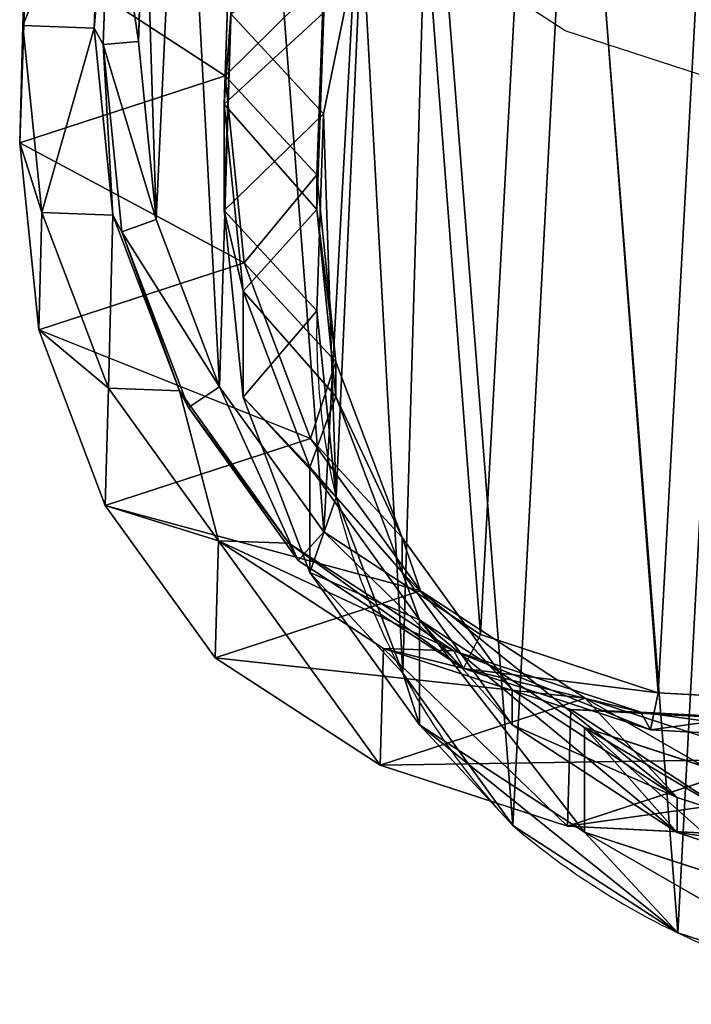
# Model space of a CAD drawing. Units: centimetres. Extents: x -437 to 438, y -262 to 288.
# Drawn here: x 207 to 215, y -65 to -53 of the extents above; entities that cross this region are included whole.
import ezdxf

# ---------------------------------------------------------------- set-up
doc = ezdxf.new("R2010")
doc.units = ezdxf.units.CM
doc.header["$LTSCALE"] = 2.54
doc.layers.get('0').update_dxf_attribs({"true_color": 0xffffff})
doc.layers.add('VP-EQ', color=7, linetype='Continuous', true_color=0x8a3492)

# ---------------------------------------------------------------- blocks, each defined once
blk = doc.blocks.new('Difference_1')
at = {"color": 0}
for p, q in [((0.039, 11.672, 235.605), (0.119, 14.019, 235.551)), ((0.039, 11.672, 235.605), (0.119, 14.019, 235.551)), ((0.889, 11.642, 265.67), (0.972, 13.988, 265.723)), ((0.889, 11.642, 265.67), (0.972, 13.988, 265.723)), ((0.996, 11.447, 269.899), (1.077, 13.795, 269.899)), ((0.996, 11.447, 269.899), (1.077, 13.795, 269.899)), ((1.415, 11.481, 270.399), (1.492, 13.712, 270.399)), ((1.415, 11.481, 270.399), (1.492, 13.712, 270.399)), ((2.45, 11.074, 175.009), (2.529, 13.421, 174.998)), ((2.45, 11.074, 175.009), (2.529, 13.421, 174.998)), ((2.438, 10.737, 85.62), (2.518, 13.085, 85.618)), ((2.438, 10.737, 85.62), (2.518, 13.085, 85.618)), ((3.624, 10.62, 25.295), (4.082, 12.854, 25.259)), ((3.624, 10.62, 25.295), (4.082, 12.854, 25.259)), ((0, 10.273, 205.163), (0.08, 12.621, 205.143)), ((0, 10.273, 205.163), (0.08, 12.621, 205.143)), ((3.545, 9.892, 145.345), (3.626, 12.237, 145.283)), ((3.545, 9.892, 145.345), (3.626, 12.237, 145.283)), ((2.438, 9.469, 55.354), (2.518, 11.813, 55.26)), ((2.438, 9.469, 55.354), (2.518, 11.813, 55.26)), ((3.624, 10.62, 25.295), (2.518, 11.813, 55.26)), ((3.624, 10.62, 25.295), (2.518, 11.813, 55.26)), ((3.545, 9.481, 115.61), (3.626, 11.827, 115.641)), ((3.545, 9.481, 115.61), (3.626, 11.827, 115.641)), ((0, 10.273, 205.163), (0.039, 11.672, 235.605)), ((0, 10.273, 205.163), (0.039, 11.672, 235.605)), ((0.039, 11.672, 235.605), (0.889, 11.642, 265.67)), ((0.265, 9.443, 235.652), (0.039, 11.672, 235.605)), ((0.039, 11.672, 235.605), (0.889, 11.642, 265.67)), ((0.265, 9.443, 235.652), (0.039, 11.672, 235.605)), ((0.889, 11.642, 265.67), (0.996, 11.447, 269.899)), ((0.889, 11.642, 265.67), (0.996, 11.447, 269.899)), ((1.112, 9.413, 265.611), (0.889, 11.642, 265.67)), ((1.112, 9.413, 265.611), (0.889, 11.642, 265.67)), ((0.996, 11.447, 269.899), (1.415, 11.481, 270.399)), ((0.996, 11.447, 269.899), (1.415, 11.481, 270.399)), ((1.22, 9.215, 269.899), (0.996, 11.447, 269.899)), ((1.22, 9.215, 269.899), (0.996, 11.447, 269.899)), ((1.628, 9.361, 270.399), (1.415, 11.481, 270.399)), ((1.628, 9.361, 270.399), (1.415, 11.481, 270.399)), ((2.45, 11.074, 175.009), (0, 10.273, 205.163)), ((2.45, 11.074, 175.009), (0, 10.273, 205.163)), ((3.545, 9.892, 145.345), (2.45, 11.074, 175.009)), ((2.676, 8.844, 175.038), (2.45, 11.074, 175.009)), ((3.545, 9.892, 145.345), (2.45, 11.074, 175.009)), ((2.676, 8.844, 175.038), (2.45, 11.074, 175.009)), ((2.664, 8.506, 85.615), (2.438, 10.737, 85.62)), ((2.438, 9.469, 55.354), (2.438, 10.737, 85.62)), ((2.438, 9.469, 55.354), (2.438, 10.737, 85.62)), ((2.438, 10.737, 85.62), (3.545, 9.481, 115.61)), ((2.664, 8.506, 85.615), (2.438, 10.737, 85.62)), ((2.438, 10.737, 85.62), (3.545, 9.481, 115.61)), ((3.546, 8.273, 25.34), (3.624, 10.62, 25.295)), ((3.546, 8.273, 25.34), (3.624, 10.62, 25.295)), ((3.624, 10.62), (3.624, 10.62, 25.295)), ((3.624, 10.62), (3.624, 10.62, 25.295)), ((0.226, 8.043, 205.193), (0, 10.273, 205.163)), ((0.226, 8.043, 205.193), (0, 10.273, 205.163)), ((3.545, 9.481, 115.61), (3.545, 9.892, 145.345)), ((3.77, 7.664, 145.408), (3.545, 9.892, 145.345)), ((3.545, 9.481, 115.61), (3.545, 9.892, 145.345)), ((3.77, 7.664, 145.408), (3.545, 9.892, 145.345)), ((0.226, 8.043, 205.193), (0.265, 9.443, 235.652)), ((0.226, 8.043, 205.193), (0.265, 9.443, 235.652)), ((1.06, 7.348, 235.687), (0.265, 9.443, 235.652)), ((1.06, 7.348, 235.687), (0.265, 9.443, 235.652)), ((0.265, 9.443, 235.652), (1.112, 9.413, 265.611)), ((0.265, 9.443, 235.652), (1.112, 9.413, 265.611)), ((1.112, 9.413, 265.611), (1.22, 9.215, 269.899)), ((1.112, 9.413, 265.611), (1.22, 9.215, 269.899)), ((1.904, 7.318, 265.541), (1.112, 9.413, 265.611)), ((1.904, 7.318, 265.541), (1.112, 9.413, 265.611)), ((2.664, 7.242, 55.449), (2.438, 9.469, 55.354)), ((3.546, 8.273, 25.34), (2.438, 9.469, 55.354)), ((2.664, 7.242, 55.449), (2.438, 9.469, 55.354)), ((3.546, 8.273, 25.34), (2.438, 9.469, 55.354)), ((3.77, 7.251, 115.575), (3.545, 9.481, 115.61)), ((3.77, 7.251, 115.575), (3.545, 9.481, 115.61)), ((1.22, 9.215, 269.899), (1.628, 9.361, 270.399)), ((1.22, 9.215, 269.899), (1.628, 9.361, 270.399)), ((2.382, 7.367, 270.399), (1.628, 9.361, 270.399)), ((2.382, 7.367, 270.399), (1.628, 9.361, 270.399)), ((2.014, 7.117, 269.899), (1.22, 9.215, 269.899)), ((2.014, 7.117, 269.899), (1.22, 9.215, 269.899)), ((2.676, 8.844, 175.038), (0.226, 8.043, 205.193)), ((2.676, 8.844, 175.038), (0.226, 8.043, 205.193)), ((3.77, 7.664, 145.408), (2.676, 8.844, 175.038)), ((3.47, 6.749, 175.098), (2.676, 8.844, 175.038)), ((3.77, 7.664, 145.408), (2.676, 8.844, 175.038)), ((3.47, 6.749, 175.098), (2.676, 8.844, 175.038)), ((2.664, 7.242, 55.449), (2.664, 8.506, 85.615)), ((3.459, 6.409, 85.601), (2.664, 8.506, 85.615)), ((2.664, 7.242, 55.449), (2.664, 8.506, 85.615)), ((2.664, 8.506, 85.615), (3.77, 7.251, 115.575)), ((3.459, 6.409, 85.601), (2.664, 8.506, 85.615)), ((2.664, 8.506, 85.615), (3.77, 7.251, 115.575)), ((3.774, 6.045, 25.389), (3.546, 8.273, 25.34)), ((3.546, 8.273), (3.546, 8.273, 25.34)), ((3.546, 8.273), (3.546, 8.273, 25.34)), ((3.774, 6.045, 25.389), (3.546, 8.273, 25.34)), ((1.021, 5.949, 205.246), (0.226, 8.043, 205.193)), ((1.021, 5.949, 205.246), (0.226, 8.043, 205.193)), ((4.564, 5.569, 145.479), (3.77, 7.664, 145.408)), ((3.77, 7.251, 115.575), (3.77, 7.664, 145.408)), ((3.77, 7.251, 115.575), (3.77, 7.664, 145.408)), ((4.564, 5.569, 145.479), (3.77, 7.664, 145.408)), ((1.021, 5.949, 205.246), (1.06, 7.348, 235.687)), ((1.021, 5.949, 205.246), (1.06, 7.348, 235.687)), ((2.37, 5.53, 235.709), (1.06, 7.348, 235.687)), ((1.06, 7.348, 235.687), (1.904, 7.318, 265.541)), ((2.37, 5.53, 235.709), (1.06, 7.348, 235.687)), ((1.06, 7.348, 235.687), (1.904, 7.318, 265.541)), ((1.904, 7.318, 265.541), (2.014, 7.117, 269.899)), ((3.211, 5.5, 265.463), (1.904, 7.318, 265.541)), ((1.904, 7.318, 265.541), (2.014, 7.117, 269.899)), ((3.211, 5.5, 265.463), (1.904, 7.318, 265.541)), ((2.014, 7.117, 269.899), (2.382, 7.367, 270.399)), ((2.014, 7.117, 269.899), (2.382, 7.367, 270.399)), ((3.626, 5.637, 270.399), (2.382, 7.367, 270.399)), ((3.626, 5.637, 270.399), (2.382, 7.367, 270.399)), ((3.459, 5.15, 55.55), (2.664, 7.242, 55.449)), ((3.459, 5.15, 55.55), (2.664, 7.242, 55.449)), ((3.774, 6.045, 25.389), (2.664, 7.242, 55.449)), ((3.774, 6.045, 25.389), (2.664, 7.242, 55.449)), ((4.564, 5.155, 115.531), (3.77, 7.251, 115.575)), ((4.564, 5.155, 115.531), (3.77, 7.251, 115.575)), ((3.323, 5.295, 269.899), (2.014, 7.117, 269.899)), ((3.323, 5.295, 269.899), (2.014, 7.117, 269.899)), ((3.47, 6.749, 175.098), (1.021, 5.949, 205.246)), ((3.47, 6.749, 175.098), (1.021, 5.949, 205.246)), ((4.564, 5.569, 145.479), (3.47, 6.749, 175.098)), ((4.779, 4.933, 175.188), (3.47, 6.749, 175.098)), ((4.564, 5.569, 145.479), (3.47, 6.749, 175.098)), ((4.779, 4.933, 175.188), (3.47, 6.749, 175.098)), ((3.459, 5.15, 55.55), (3.459, 6.409, 85.601)), ((4.769, 4.589, 85.577), (3.459, 6.409, 85.601)), ((3.459, 5.15, 55.55), (3.459, 6.409, 85.601)), ((3.459, 6.409, 85.601), (4.564, 5.155, 115.531)), ((4.769, 4.589, 85.577), (3.459, 6.409, 85.601)), ((3.459, 6.409, 85.601), (4.564, 5.155, 115.531)), ((4.571, 3.951, 25.445), (3.774, 6.045, 25.389)), ((3.774, 6.045), (3.774, 6.045, 25.389)), ((3.774, 6.045), (3.774, 6.045, 25.389)), ((4.571, 3.951, 25.445), (3.774, 6.045, 25.389)), ((2.331, 4.133, 205.316), (1.021, 5.949, 205.246)), ((2.331, 4.133, 205.316), (1.021, 5.949, 205.246)), ((3.323, 5.295, 269.899), (3.626, 5.637, 270.399)), ((3.323, 5.295, 269.899), (3.626, 5.637, 270.399)), ((5.496, 4.414, 270.399), (3.626, 5.637, 270.399)), ((5.496, 4.414, 270.399), (3.626, 5.637, 270.399)), ((2.331, 4.133, 205.316), (2.37, 5.53, 235.709)), ((2.331, 4.133, 205.316), (2.37, 5.53, 235.709)), ((4.339, 4.247, 235.709), (2.37, 5.53, 235.709)), ((4.339, 4.247, 235.709), (2.37, 5.53, 235.709)), ((2.37, 5.53, 235.709), (3.211, 5.5, 265.463)), ((2.37, 5.53, 235.709), (3.211, 5.5, 265.463)), ((5.873, 3.752, 145.552), (4.564, 5.569, 145.479)), ((4.564, 5.155, 115.531), (4.564, 5.569, 145.479)), ((4.564, 5.155, 115.531), (4.564, 5.569, 145.479)), ((5.873, 3.752, 145.552), (4.564, 5.569, 145.479)), ((3.211, 5.5, 265.463), (3.323, 5.295, 269.899)), ((3.211, 5.5, 265.463), (3.323, 5.295, 269.899)), ((5.177, 4.217, 265.38), (3.211, 5.5, 265.463)), ((5.177, 4.217, 265.38), (3.211, 5.5, 265.463)), ((5.292, 4.008, 269.899), (3.323, 5.295, 269.899)), ((5.292, 4.008, 269.899), (3.323, 5.295, 269.899)), ((4.769, 3.335, 55.648), (3.459, 5.15, 55.55)), ((4.769, 3.335, 55.648), (3.459, 5.15, 55.55)), ((4.571, 3.951, 25.445), (3.459, 5.15, 55.55)), ((4.571, 3.951, 25.445), (3.459, 5.15, 55.55)), ((5.873, 3.336, 115.481), (4.564, 5.155, 115.531)), ((5.873, 3.336, 115.481), (4.564, 5.155, 115.531)), ((4.779, 4.933, 175.188), (2.331, 4.133, 205.316)), ((4.779, 4.933, 175.188), (2.331, 4.133, 205.316)), ((5.873, 3.752, 145.552), (4.779, 4.933, 175.188)), ((6.745, 3.653, 175.313), (4.779, 4.933, 175.188)), ((5.873, 3.752, 145.552), (4.779, 4.933, 175.188)), ((6.745, 3.653, 175.313), (4.779, 4.933, 175.188)), ((6.738, 3.305, 85.54), (4.769, 4.589, 85.577)), ((4.769, 3.335, 55.648), (4.769, 4.589, 85.577)), ((4.769, 3.335, 55.648), (4.769, 4.589, 85.577)), ((6.738, 3.305, 85.54), (4.769, 4.589, 85.577)), ((4.769, 4.589, 85.577), (5.873, 3.336, 115.481)), ((4.769, 4.589, 85.577), (5.873, 3.336, 115.481)), ((5.292, 4.008, 269.899), (5.496, 4.414, 270.399)), ((5.292, 4.008, 269.899), (5.496, 4.414, 270.399)), ((7.618, 3.717, 270.399), (5.496, 4.414, 270.399)), ((7.618, 3.717, 270.399), (5.496, 4.414, 270.399)), ((4.3, 2.854, 205.407), (4.339, 4.247, 235.709)), ((4.3, 2.854, 205.407), (4.339, 4.247, 235.709)), ((6.573, 3.517, 235.692), (4.339, 4.247, 235.709)), ((6.573, 3.517, 235.692), (4.339, 4.247, 235.709)), ((4.339, 4.247, 235.709), (5.177, 4.217, 265.38)), ((4.339, 4.247, 235.709), (5.177, 4.217, 265.38)), ((4.3, 2.854, 205.407), (2.331, 4.133, 205.316)), ((4.3, 2.854, 205.407), (2.331, 4.133, 205.316)), ((5.177, 4.217, 265.38), (5.292, 4.008, 269.899)), ((5.177, 4.217, 265.38), (5.292, 4.008, 269.899)), ((7.409, 3.487, 265.303), (5.177, 4.217, 265.38)), ((7.409, 3.487, 265.303), (5.177, 4.217, 265.38)), ((7.526, 3.274, 269.899), (5.292, 4.008, 269.899)), ((7.526, 3.274, 269.899), (5.292, 4.008, 269.899)), ((4.571, 3.951), (4.571, 3.951, 25.445)), ((5.882, 2.135, 25.505), (4.571, 3.951, 25.445)), ((4.571, 3.951), (4.571, 3.951, 25.445)), ((5.882, 2.135, 25.505), (4.571, 3.951, 25.445)), ((6.745, 3.653, 175.313), (4.3, 2.854, 205.407)), ((6.745, 3.653, 175.313), (4.3, 2.854, 205.407)), ((5.873, 3.336, 115.481), (5.873, 3.752, 145.552)), ((7.841, 2.47, 145.623), (5.873, 3.752, 145.552)), ((5.873, 3.336, 115.481), (5.873, 3.752, 145.552)), ((7.841, 2.47, 145.623), (5.873, 3.752, 145.552)), ((8.975, 2.927, 175.449), (6.745, 3.653, 175.313)), ((7.841, 2.47, 145.623), (6.745, 3.653, 175.313)), ((7.841, 2.47, 145.623), (6.745, 3.653, 175.313)), ((8.975, 2.927, 175.449), (6.745, 3.653, 175.313)), ((7.526, 3.274, 269.899), (7.618, 3.717, 270.399)), ((7.526, 3.274, 269.899), (7.618, 3.717, 270.399)), ((9.848, 3.593, 270.399), (7.618, 3.717, 270.399)), ((9.848, 3.593, 270.399), (7.618, 3.717, 270.399)), ((6.534, 2.129, 205.503), (6.573, 3.517, 235.692)), ((6.534, 2.129, 205.503), (6.573, 3.517, 235.692)), ((8.919, 3.389, 235.66), (6.573, 3.517, 235.692)), ((6.573, 3.517, 235.692), (7.409, 3.487, 265.303)), ((8.919, 3.389, 235.66), (6.573, 3.517, 235.692)), ((6.573, 3.517, 235.692), (7.409, 3.487, 265.303)), ((7.409, 3.487, 265.303), (7.526, 3.274, 269.899)), ((9.754, 3.359, 265.237), (7.409, 3.487, 265.303)), ((7.409, 3.487, 265.303), (7.526, 3.274, 269.899)), ((9.754, 3.359, 265.237), (7.409, 3.487, 265.303)), ((6.738, 2.056, 55.737), (4.769, 3.335, 55.648)), ((5.882, 2.135, 25.505), (4.769, 3.335, 55.648)), ((6.738, 2.056, 55.737), (4.769, 3.335, 55.648)), ((5.882, 2.135, 25.505), (4.769, 3.335, 55.648)), ((7.841, 2.052, 115.427), (5.873, 3.336, 115.481)), ((7.841, 2.052, 115.427), (5.873, 3.336, 115.481)), ((6.738, 2.056, 55.737), (6.738, 3.305, 85.54)), ((8.971, 2.574, 85.499), (6.738, 3.305, 85.54)), ((6.738, 2.056, 55.737), (6.738, 3.305, 85.54)), ((8.971, 2.574, 85.499), (6.738, 3.305, 85.54)), ((6.738, 3.305, 85.54), (7.841, 2.052, 115.427)), ((6.738, 3.305, 85.54), (7.841, 2.052, 115.427)), ((9.872, 3.144, 269.899), (7.526, 3.274, 269.899)), ((9.872, 3.144, 269.899), (7.526, 3.274, 269.899)), ((6.534, 2.129, 205.503), (4.3, 2.854, 205.407)), ((6.534, 2.129, 205.503), (4.3, 2.854, 205.407)), ((8.975, 2.927, 175.449), (6.534, 2.129, 205.503)), ((8.975, 2.927, 175.449), (6.534, 2.129, 205.503)), ((7.841, 2.052, 115.427), (7.841, 2.47, 145.623)), ((10.075, 1.741, 145.684), (7.841, 2.47, 145.623)), ((7.841, 2.052, 115.427), (7.841, 2.47, 145.623)), ((10.075, 1.741, 145.684), (7.841, 2.47, 145.623)), ((7.852, 0.854, 25.567), (5.882, 2.135, 25.505)), ((5.882, 2.135), (5.882, 2.135, 25.505)), ((5.882, 2.135), (5.882, 2.135, 25.505)), ((7.852, 0.854, 25.567), (5.882, 2.135, 25.505)), ((8.88, 2.007, 205.598), (6.534, 2.129, 205.503)), ((8.88, 2.007, 205.598), (6.534, 2.129, 205.503)), ((8.971, 1.329, 55.808), (6.738, 2.056, 55.737)), ((8.971, 1.329, 55.808), (6.738, 2.056, 55.737)), ((7.852, 0.854, 25.567), (6.738, 2.056, 55.737)), ((7.852, 0.854, 25.567), (6.738, 2.056, 55.737)), ((10.075, 1.322, 115.375), (7.841, 2.052, 115.427)), ((10.075, 1.322, 115.375), (7.841, 2.052, 115.427)), ((10.086, 0.127, 25.623), (7.852, 0.854, 25.567)), ((7.852, 0.854), (7.852, 0.854, 25.567)), ((7.852, 0.854), (7.852, 0.854, 25.567)), ((10.086, 0.127, 25.623), (7.852, 0.854, 25.567))]:
    blk.add_line(p, q, dxfattribs=at)
for centre, radius, start, end in [((12.124, 8.024), 8.582, 178.3322, 193.3322), ((12.124, 8.024), 8.582, 178.3322, 193.3322), ((12.124, 8.024), 8.582, 193.3322, 208.3322), ((12.124, 8.024), 8.582, 193.3322, 208.3322), ((12.124, 8.024), 8.582, 208.3322, 223.3322), ((12.124, 8.024), 8.582, 208.3322, 223.3322), ((11.73, 8.976), 9, 229.4749, 244.4749), ((11.73, 8.976), 9, 229.4749, 244.4749), ((11.73, 8.976), 9, 244.4749, 259.4749), ((11.73, 8.976), 9, 244.4749, 259.4749)]:
    blk.add_arc(centre, radius, start, end, dxfattribs=at)
mesh = blk.add_polyface(dxfattribs=at)
corners = [(1.628, 9.361, 270.399), (1.492, 13.712, 270.399), (1.415, 11.481, 270.399), (1.931, 15.835, 270.399), (2.382, 7.367, 270.399), (2.7, 17.707, 270.399), (3.626, 5.637, 270.399), (4.362, 19.197, 270.399), (5.496, 4.414, 270.399), (6.353, 20.205, 270.399), (7.618, 3.717, 270.399), (8.538, 20.663, 270.399), (9.848, 3.593, 270.399), (10.834, 20.289, 270.399), (11.617, 4.052, 270.399), (12.956, 19.333, 270.399), (13.231, 5.061, 270.399), (14.759, 17.86, 270.399), (14.577, 6.552, 270.399), (16.035, 8.358, 270.399), (16.056, 16.412, 270.399), (16.975, 10.48, 270.399), (16.934, 14.677, 270.399), (17.335, 12.774, 270.399)]
mesh.append_faces([[corners[k] for k in face] for face in [(0, 1, 2), (22, 21, 23)]], dxfattribs={"vtx0": -1, "color": 0})
mesh.append_faces([[corners[k] for k in face] for face in [(1, 0, 3), (3, 4, 5), (5, 6, 7), (7, 8, 9), (9, 10, 11), (11, 12, 13), (13, 14, 15), (15, 16, 17), (17, 19, 20), (20, 21, 22)]], dxfattribs={"vtx0": -1, "vtx1": -1, "color": 0})
mesh.append_faces([[corners[k] for k in face] for face in [(3, 0, 4), (5, 4, 6), (7, 6, 8), (9, 8, 10), (11, 10, 12), (13, 12, 14), (15, 14, 16), (17, 16, 18), (17, 18, 19), (20, 19, 21)]], dxfattribs={"vtx0": -1, "vtx2": -1, "color": 0})
mesh = blk.add_polyface(dxfattribs=at)
corners = [(3.624, 10.62), (3.774, 6.045), (3.546, 8.273), (4.082, 12.854), (4.571, 3.951), (4.889, 14.824), (5.882, 2.135), (6.636, 16.395), (7.852, 0.854), (8.73, 17.461), (10.086, 0.127), (11.028, 17.948), (12.432, 0.003), (13.445, 17.561), (14.294, 0.491), (15.679, 16.562), (15.99, 1.556), (17.578, 15.019), (17.405, 3.128), (18.936, 5.03), (18.945, 13.499), (19.922, 7.265), (19.872, 11.677), (20.296, 9.678)]
mesh.append_faces([[corners[k] for k in face] for face in [(0, 1, 2), (21, 22, 23)]], dxfattribs={"vtx0": -1, "color": 0})
mesh.append_faces([[corners[k] for k in face] for face in [(1, 3, 4), (4, 5, 6), (6, 7, 8), (8, 9, 10), (10, 11, 12), (12, 13, 14), (14, 15, 16), (16, 17, 18), (18, 17, 19), (19, 20, 21)]], dxfattribs={"vtx0": -1, "vtx1": -1, "color": 0})
mesh.append_faces([[corners[k] for k in face] for face in [(1, 0, 3), (4, 3, 5), (6, 5, 7), (8, 7, 9), (10, 9, 11), (12, 11, 13), (14, 13, 15), (16, 15, 17), (19, 17, 20), (21, 20, 22)]], dxfattribs={"vtx0": -1, "vtx2": -1, "color": 0})
mesh = blk.add_polyface(dxfattribs=at)
corners = [(0.039, 11.672, 235.605), (0.08, 12.621, 205.143), (0, 10.273, 205.163), (0.119, 14.019, 235.551)]
mesh.append_faces([[corners[k] for k in face] for face in [(0, 1, 2), (1, 0, 3)]], dxfattribs={"vtx0": -1, "color": 0})
mesh = blk.add_polyface(dxfattribs=at)
corners = [(0.972, 13.988, 265.723), (0.039, 11.672, 235.605), (0.889, 11.642, 265.67), (0.119, 14.019, 235.551)]
mesh.append_faces([[corners[k] for k in face] for face in [(0, 1, 2), (1, 0, 3)]], dxfattribs={"vtx0": -1, "color": 0})
mesh = blk.add_polyface(dxfattribs=at)
corners = [(1.077, 13.795, 269.899), (0.889, 11.642, 265.67), (0.996, 11.447, 269.899), (0.972, 13.988, 265.723)]
mesh.append_faces([[corners[k] for k in face] for face in [(0, 1, 2), (1, 0, 3)]], dxfattribs={"vtx0": -1, "color": 0})
mesh = blk.add_polyface(dxfattribs=at)
corners = [(2.518, 11.813, 55.26), (4.082, 12.854, 25.259), (3.624, 10.62, 25.295), (2.977, 14.046, 55.177)]
mesh.append_faces([[corners[k] for k in face] for face in [(0, 1, 2), (1, 0, 3)]], dxfattribs={"vtx0": -1, "color": 0})
mesh = blk.add_polyface(dxfattribs=at)
corners = [(1.415, 11.481, 270.399), (1.077, 13.795, 269.899), (0.996, 11.447, 269.899), (1.492, 13.712, 270.399)]
mesh.append_faces([[corners[k] for k in face] for face in [(0, 1, 2), (1, 0, 3)]], dxfattribs={"vtx0": -1, "color": 0})
mesh = blk.add_polyface(dxfattribs=at)
corners = [(0.08, 12.621, 205.143), (2.45, 11.074, 175.009), (0, 10.273, 205.163), (2.529, 13.421, 174.998)]
mesh.append_faces([[corners[k] for k in face] for face in [(0, 1, 2), (1, 0, 3)]], dxfattribs={"vtx0": -1, "color": 0})
mesh = blk.add_polyface(dxfattribs=at)
corners = [(2.45, 11.074, 175.009), (3.626, 12.237, 145.283), (3.545, 9.892, 145.345), (2.529, 13.421, 174.998)]
mesh.append_faces([[corners[k] for k in face] for face in [(0, 1, 2), (1, 0, 3)]], dxfattribs={"vtx0": -1, "color": 0})
mesh = blk.add_polyface(dxfattribs=at)
corners = [(2.438, 10.737, 85.62), (2.518, 11.813, 55.26), (2.438, 9.469, 55.354), (2.518, 13.085, 85.618)]
mesh.append_faces([[corners[k] for k in face] for face in [(0, 1, 2), (1, 0, 3)]], dxfattribs={"vtx0": -1, "color": 0})
mesh = blk.add_polyface(dxfattribs=at)
corners = [(3.626, 11.827, 115.641), (2.438, 10.737, 85.62), (3.545, 9.481, 115.61), (2.518, 13.085, 85.618)]
mesh.append_faces([[corners[k] for k in face] for face in [(0, 1, 2), (1, 0, 3)]], dxfattribs={"vtx0": -1, "color": 0})
mesh = blk.add_polyface(dxfattribs=at)
corners = [(4.082, 12.854, 25.259), (3.624, 10.62), (3.624, 10.62, 25.295), (4.082, 12.854)]
mesh.append_faces([[corners[k] for k in face] for face in [(0, 1, 2), (1, 0, 3)]], dxfattribs={"vtx0": -1, "color": 0})
mesh = blk.add_polyface(dxfattribs=at)
corners = [(3.545, 9.892, 145.345), (3.626, 11.827, 115.641), (3.545, 9.481, 115.61), (3.626, 12.237, 145.283)]
mesh.append_faces([[corners[k] for k in face] for face in [(0, 1, 2), (1, 0, 3)]], dxfattribs={"vtx0": -1, "color": 0})
mesh = blk.add_polyface(dxfattribs=at)
corners = [(2.438, 9.469, 55.354), (3.624, 10.62, 25.295), (3.546, 8.273, 25.34), (2.518, 11.813, 55.26)]
mesh.append_faces([[corners[k] for k in face] for face in [(0, 1, 2), (1, 0, 3)]], dxfattribs={"vtx0": -1, "color": 0})
mesh = blk.add_polyface(dxfattribs=at)
corners = [(0.265, 9.443, 235.652), (0, 10.273, 205.163), (0.226, 8.043, 205.193), (0.039, 11.672, 235.605)]
mesh.append_faces([[corners[k] for k in face] for face in [(0, 1, 2), (1, 0, 3)]], dxfattribs={"vtx0": -1, "color": 0})
mesh = blk.add_polyface(dxfattribs=at)
corners = [(0.889, 11.642, 265.67), (0.265, 9.443, 235.652), (1.112, 9.413, 265.611), (0.039, 11.672, 235.605)]
mesh.append_faces([[corners[k] for k in face] for face in [(0, 1, 2), (1, 0, 3)]], dxfattribs={"vtx0": -1, "color": 0})
mesh = blk.add_polyface(dxfattribs=at)
corners = [(0.996, 11.447, 269.899), (1.112, 9.413, 265.611), (1.22, 9.215, 269.899), (0.889, 11.642, 265.67)]
mesh.append_faces([[corners[k] for k in face] for face in [(0, 1, 2), (1, 0, 3)]], dxfattribs={"vtx0": -1, "color": 0})
mesh = blk.add_polyface(dxfattribs=at)
corners = [(1.628, 9.361, 270.399), (0.996, 11.447, 269.899), (1.22, 9.215, 269.899), (1.415, 11.481, 270.399)]
mesh.append_faces([[corners[k] for k in face] for face in [(0, 1, 2), (1, 0, 3)]], dxfattribs={"vtx0": -1, "color": 0})
mesh = blk.add_polyface(dxfattribs=at)
corners = [(0, 10.273, 205.163), (2.676, 8.844, 175.038), (0.226, 8.043, 205.193), (2.45, 11.074, 175.009)]
mesh.append_faces([[corners[k] for k in face] for face in [(0, 1, 2), (1, 0, 3)]], dxfattribs={"vtx0": -1, "color": 0})
mesh = blk.add_polyface(dxfattribs=at)
corners = [(2.676, 8.844, 175.038), (3.545, 9.892, 145.345), (3.77, 7.664, 145.408), (2.45, 11.074, 175.009)]
mesh.append_faces([[corners[k] for k in face] for face in [(0, 1, 2), (1, 0, 3)]], dxfattribs={"vtx0": -1, "color": 0})
mesh = blk.add_polyface(dxfattribs=at)
corners = [(2.664, 8.506, 85.615), (2.438, 9.469, 55.354), (2.664, 7.242, 55.449), (2.438, 10.737, 85.62)]
mesh.append_faces([[corners[k] for k in face] for face in [(0, 1, 2), (1, 0, 3)]], dxfattribs={"vtx0": -1, "color": 0})
mesh = blk.add_polyface(dxfattribs=at)
corners = [(3.545, 9.481, 115.61), (2.664, 8.506, 85.615), (3.77, 7.251, 115.575), (2.438, 10.737, 85.62)]
mesh.append_faces([[corners[k] for k in face] for face in [(0, 1, 2), (1, 0, 3)]], dxfattribs={"vtx0": -1, "color": 0})
mesh = blk.add_polyface(dxfattribs=at)
corners = [(3.624, 10.62, 25.295), (3.546, 8.273), (3.546, 8.273, 25.34), (3.624, 10.62)]
mesh.append_faces([[corners[k] for k in face] for face in [(0, 1, 2), (1, 0, 3)]], dxfattribs={"vtx0": -1, "color": 0})
mesh = blk.add_polyface(dxfattribs=at)
corners = [(3.77, 7.664, 145.408), (3.545, 9.481, 115.61), (3.77, 7.251, 115.575), (3.545, 9.892, 145.345)]
mesh.append_faces([[corners[k] for k in face] for face in [(0, 1, 2), (1, 0, 3)]], dxfattribs={"vtx0": -1, "color": 0})
mesh = blk.add_polyface(dxfattribs=at)
corners = [(1.06, 7.348, 235.687), (0.226, 8.043, 205.193), (1.021, 5.949, 205.246), (0.265, 9.443, 235.652)]
mesh.append_faces([[corners[k] for k in face] for face in [(0, 1, 2), (1, 0, 3)]], dxfattribs={"vtx0": -1, "color": 0})
mesh = blk.add_polyface(dxfattribs=at)
corners = [(1.112, 9.413, 265.611), (1.06, 7.348, 235.687), (1.904, 7.318, 265.541), (0.265, 9.443, 235.652)]
mesh.append_faces([[corners[k] for k in face] for face in [(0, 1, 2), (1, 0, 3)]], dxfattribs={"vtx0": -1, "color": 0})
mesh = blk.add_polyface(dxfattribs=at)
corners = [(1.22, 9.215, 269.899), (1.904, 7.318, 265.541), (2.014, 7.117, 269.899), (1.112, 9.413, 265.611)]
mesh.append_faces([[corners[k] for k in face] for face in [(0, 1, 2), (1, 0, 3)]], dxfattribs={"vtx0": -1, "color": 0})
mesh = blk.add_polyface(dxfattribs=at)
corners = [(2.664, 7.242, 55.449), (3.546, 8.273, 25.34), (3.774, 6.045, 25.389), (2.438, 9.469, 55.354)]
mesh.append_faces([[corners[k] for k in face] for face in [(0, 1, 2), (1, 0, 3)]], dxfattribs={"vtx0": -1, "color": 0})
mesh = blk.add_polyface(dxfattribs=at)
corners = [(2.382, 7.367, 270.399), (1.22, 9.215, 269.899), (2.014, 7.117, 269.899), (1.628, 9.361, 270.399)]
mesh.append_faces([[corners[k] for k in face] for face in [(0, 1, 2), (1, 0, 3)]], dxfattribs={"vtx0": -1, "color": 0})
mesh = blk.add_polyface(dxfattribs=at)
corners = [(0.226, 8.043, 205.193), (3.47, 6.749, 175.098), (1.021, 5.949, 205.246), (2.676, 8.844, 175.038)]
mesh.append_faces([[corners[k] for k in face] for face in [(0, 1, 2), (1, 0, 3)]], dxfattribs={"vtx0": -1, "color": 0})
mesh = blk.add_polyface(dxfattribs=at)
corners = [(3.47, 6.749, 175.098), (3.77, 7.664, 145.408), (4.564, 5.569, 145.479), (2.676, 8.844, 175.038)]
mesh.append_faces([[corners[k] for k in face] for face in [(0, 1, 2), (1, 0, 3)]], dxfattribs={"vtx0": -1, "color": 0})
mesh = blk.add_polyface(dxfattribs=at)
corners = [(3.459, 6.409, 85.601), (2.664, 7.242, 55.449), (3.459, 5.15, 55.55), (2.664, 8.506, 85.615)]
mesh.append_faces([[corners[k] for k in face] for face in [(0, 1, 2), (1, 0, 3)]], dxfattribs={"vtx0": -1, "color": 0})
mesh = blk.add_polyface(dxfattribs=at)
corners = [(3.77, 7.251, 115.575), (3.459, 6.409, 85.601), (4.564, 5.155, 115.531), (2.664, 8.506, 85.615)]
mesh.append_faces([[corners[k] for k in face] for face in [(0, 1, 2), (1, 0, 3)]], dxfattribs={"vtx0": -1, "color": 0})
mesh = blk.add_polyface(dxfattribs=at)
corners = [(3.546, 8.273, 25.34), (3.774, 6.045), (3.774, 6.045, 25.389), (3.546, 8.273)]
mesh.append_faces([[corners[k] for k in face] for face in [(0, 1, 2), (1, 0, 3)]], dxfattribs={"vtx0": -1, "color": 0})
mesh = blk.add_polyface(dxfattribs=at)
corners = [(4.564, 5.569, 145.479), (3.77, 7.251, 115.575), (4.564, 5.155, 115.531), (3.77, 7.664, 145.408)]
mesh.append_faces([[corners[k] for k in face] for face in [(0, 1, 2), (1, 0, 3)]], dxfattribs={"vtx0": -1, "color": 0})
mesh = blk.add_polyface(dxfattribs=at)
corners = [(2.37, 5.53, 235.709), (1.021, 5.949, 205.246), (2.331, 4.133, 205.316), (1.06, 7.348, 235.687)]
mesh.append_faces([[corners[k] for k in face] for face in [(0, 1, 2), (1, 0, 3)]], dxfattribs={"vtx0": -1, "color": 0})
mesh = blk.add_polyface(dxfattribs=at)
corners = [(1.904, 7.318, 265.541), (2.37, 5.53, 235.709), (3.211, 5.5, 265.463), (1.06, 7.348, 235.687)]
mesh.append_faces([[corners[k] for k in face] for face in [(0, 1, 2), (1, 0, 3)]], dxfattribs={"vtx0": -1, "color": 0})
mesh = blk.add_polyface(dxfattribs=at)
corners = [(2.014, 7.117, 269.899), (3.211, 5.5, 265.463), (3.323, 5.295, 269.899), (1.904, 7.318, 265.541)]
mesh.append_faces([[corners[k] for k in face] for face in [(0, 1, 2), (1, 0, 3)]], dxfattribs={"vtx0": -1, "color": 0})
mesh = blk.add_polyface(dxfattribs=at)
corners = [(3.323, 5.295, 269.899), (2.382, 7.367, 270.399), (2.014, 7.117, 269.899), (3.626, 5.637, 270.399)]
mesh.append_faces([[corners[k] for k in face] for face in [(0, 1, 2), (1, 0, 3)]], dxfattribs={"vtx0": -1, "color": 0})
mesh = blk.add_polyface(dxfattribs=at)
corners = [(3.459, 5.15, 55.55), (3.774, 6.045, 25.389), (4.571, 3.951, 25.445), (2.664, 7.242, 55.449)]
mesh.append_faces([[corners[k] for k in face] for face in [(0, 1, 2), (1, 0, 3)]], dxfattribs={"vtx0": -1, "color": 0})
mesh = blk.add_polyface(dxfattribs=at)
corners = [(1.021, 5.949, 205.246), (4.779, 4.933, 175.188), (2.331, 4.133, 205.316), (3.47, 6.749, 175.098)]
mesh.append_faces([[corners[k] for k in face] for face in [(0, 1, 2), (1, 0, 3)]], dxfattribs={"vtx0": -1, "color": 0})
mesh = blk.add_polyface(dxfattribs=at)
corners = [(4.779, 4.933, 175.188), (4.564, 5.569, 145.479), (5.873, 3.752, 145.552), (3.47, 6.749, 175.098)]
mesh.append_faces([[corners[k] for k in face] for face in [(0, 1, 2), (1, 0, 3)]], dxfattribs={"vtx0": -1, "color": 0})
mesh = blk.add_polyface(dxfattribs=at)
corners = [(4.769, 4.589, 85.577), (3.459, 5.15, 55.55), (4.769, 3.335, 55.648), (3.459, 6.409, 85.601)]
mesh.append_faces([[corners[k] for k in face] for face in [(0, 1, 2), (1, 0, 3)]], dxfattribs={"vtx0": -1, "color": 0})
mesh = blk.add_polyface(dxfattribs=at)
corners = [(4.564, 5.155, 115.531), (4.769, 4.589, 85.577), (5.873, 3.336, 115.481), (3.459, 6.409, 85.601)]
mesh.append_faces([[corners[k] for k in face] for face in [(0, 1, 2), (1, 0, 3)]], dxfattribs={"vtx0": -1, "color": 0})
mesh = blk.add_polyface(dxfattribs=at)
corners = [(3.774, 6.045, 25.389), (4.571, 3.951), (4.571, 3.951, 25.445), (3.774, 6.045)]
mesh.append_faces([[corners[k] for k in face] for face in [(0, 1, 2), (1, 0, 3)]], dxfattribs={"vtx0": -1, "color": 0})
mesh = blk.add_polyface(dxfattribs=at)
corners = [(5.292, 4.008, 269.899), (3.626, 5.637, 270.399), (3.323, 5.295, 269.899), (5.496, 4.414, 270.399)]
mesh.append_faces([[corners[k] for k in face] for face in [(0, 1, 2), (1, 0, 3)]], dxfattribs={"vtx0": -1, "color": 0})
mesh = blk.add_polyface(dxfattribs=at)
corners = [(4.3, 2.854, 205.407), (2.37, 5.53, 235.709), (2.331, 4.133, 205.316), (4.339, 4.247, 235.709)]
mesh.append_faces([[corners[k] for k in face] for face in [(0, 1, 2), (1, 0, 3)]], dxfattribs={"vtx0": -1, "color": 0})
mesh = blk.add_polyface(dxfattribs=at)
corners = [(5.177, 4.217, 265.38), (2.37, 5.53, 235.709), (4.339, 4.247, 235.709), (3.211, 5.5, 265.463)]
mesh.append_faces([[corners[k] for k in face] for face in [(0, 1, 2), (1, 0, 3)]], dxfattribs={"vtx0": -1, "color": 0})
mesh = blk.add_polyface(dxfattribs=at)
corners = [(5.873, 3.752, 145.552), (4.564, 5.155, 115.531), (5.873, 3.336, 115.481), (4.564, 5.569, 145.479)]
mesh.append_faces([[corners[k] for k in face] for face in [(0, 1, 2), (1, 0, 3)]], dxfattribs={"vtx0": -1, "color": 0})
mesh = blk.add_polyface(dxfattribs=at)
corners = [(5.292, 4.008, 269.899), (3.211, 5.5, 265.463), (5.177, 4.217, 265.38), (3.323, 5.295, 269.899)]
mesh.append_faces([[corners[k] for k in face] for face in [(0, 1, 2), (1, 0, 3)]], dxfattribs={"vtx0": -1, "color": 0})
mesh = blk.add_polyface(dxfattribs=at)
corners = [(4.769, 3.335, 55.648), (4.571, 3.951, 25.445), (5.882, 2.135, 25.505), (3.459, 5.15, 55.55)]
mesh.append_faces([[corners[k] for k in face] for face in [(0, 1, 2), (1, 0, 3)]], dxfattribs={"vtx0": -1, "color": 0})
mesh = blk.add_polyface(dxfattribs=at)
corners = [(6.745, 3.653, 175.313), (2.331, 4.133, 205.316), (4.779, 4.933, 175.188), (4.3, 2.854, 205.407)]
mesh.append_faces([[corners[k] for k in face] for face in [(0, 1, 2), (1, 0, 3)]], dxfattribs={"vtx0": -1, "color": 0})
mesh = blk.add_polyface(dxfattribs=at)
corners = [(7.841, 2.47, 145.623), (4.779, 4.933, 175.188), (5.873, 3.752, 145.552), (6.745, 3.653, 175.313)]
mesh.append_faces([[corners[k] for k in face] for face in [(0, 1, 2), (1, 0, 3)]], dxfattribs={"vtx0": -1, "color": 0})
mesh = blk.add_polyface(dxfattribs=at)
corners = [(6.738, 2.056, 55.737), (4.769, 4.589, 85.577), (4.769, 3.335, 55.648), (6.738, 3.305, 85.54)]
mesh.append_faces([[corners[k] for k in face] for face in [(0, 1, 2), (1, 0, 3)]], dxfattribs={"vtx0": -1, "color": 0})
mesh = blk.add_polyface(dxfattribs=at)
corners = [(7.841, 2.052, 115.427), (4.769, 4.589, 85.577), (6.738, 3.305, 85.54), (5.873, 3.336, 115.481)]
mesh.append_faces([[corners[k] for k in face] for face in [(0, 1, 2), (1, 0, 3)]], dxfattribs={"vtx0": -1, "color": 0})
mesh = blk.add_polyface(dxfattribs=at)
corners = [(7.618, 3.717, 270.399), (5.292, 4.008, 269.899), (7.526, 3.274, 269.899), (5.496, 4.414, 270.399)]
mesh.append_faces([[corners[k] for k in face] for face in [(0, 1, 2), (1, 0, 3)]], dxfattribs={"vtx0": -1, "color": 0})
mesh = blk.add_polyface(dxfattribs=at)
corners = [(6.534, 2.129, 205.503), (4.339, 4.247, 235.709), (4.3, 2.854, 205.407), (6.573, 3.517, 235.692)]
mesh.append_faces([[corners[k] for k in face] for face in [(0, 1, 2), (1, 0, 3)]], dxfattribs={"vtx0": -1, "color": 0})
mesh = blk.add_polyface(dxfattribs=at)
corners = [(7.409, 3.487, 265.303), (4.339, 4.247, 235.709), (6.573, 3.517, 235.692), (5.177, 4.217, 265.38)]
mesh.append_faces([[corners[k] for k in face] for face in [(0, 1, 2), (1, 0, 3)]], dxfattribs={"vtx0": -1, "color": 0})
mesh = blk.add_polyface(dxfattribs=at)
corners = [(7.526, 3.274, 269.899), (5.177, 4.217, 265.38), (7.409, 3.487, 265.303), (5.292, 4.008, 269.899)]
mesh.append_faces([[corners[k] for k in face] for face in [(0, 1, 2), (1, 0, 3)]], dxfattribs={"vtx0": -1, "color": 0})
mesh = blk.add_polyface(dxfattribs=at)
corners = [(4.571, 3.951, 25.445), (5.882, 2.135), (5.882, 2.135, 25.505), (4.571, 3.951)]
mesh.append_faces([[corners[k] for k in face] for face in [(0, 1, 2), (1, 0, 3)]], dxfattribs={"vtx0": -1, "color": 0})
mesh = blk.add_polyface(dxfattribs=at)
corners = [(8.975, 2.927, 175.449), (4.3, 2.854, 205.407), (6.745, 3.653, 175.313), (6.534, 2.129, 205.503)]
mesh.append_faces([[corners[k] for k in face] for face in [(0, 1, 2), (1, 0, 3)]], dxfattribs={"vtx0": -1, "color": 0})
mesh = blk.add_polyface(dxfattribs=at)
corners = [(7.841, 2.47, 145.623), (5.873, 3.336, 115.481), (7.841, 2.052, 115.427), (5.873, 3.752, 145.552)]
mesh.append_faces([[corners[k] for k in face] for face in [(0, 1, 2), (1, 0, 3)]], dxfattribs={"vtx0": -1, "color": 0})
mesh = blk.add_polyface(dxfattribs=at)
corners = [(10.075, 1.741, 145.684), (6.745, 3.653, 175.313), (7.841, 2.47, 145.623), (8.975, 2.927, 175.449)]
mesh.append_faces([[corners[k] for k in face] for face in [(0, 1, 2), (1, 0, 3)]], dxfattribs={"vtx0": -1, "color": 0})
mesh = blk.add_polyface(dxfattribs=at)
corners = [(9.848, 3.593, 270.399), (7.526, 3.274, 269.899), (9.872, 3.144, 269.899), (7.618, 3.717, 270.399)]
mesh.append_faces([[corners[k] for k in face] for face in [(0, 1, 2), (1, 0, 3)]], dxfattribs={"vtx0": -1, "color": 0})
mesh = blk.add_polyface(dxfattribs=at)
corners = [(8.88, 2.007, 205.598), (6.573, 3.517, 235.692), (6.534, 2.129, 205.503), (8.919, 3.389, 235.66)]
mesh.append_faces([[corners[k] for k in face] for face in [(0, 1, 2), (1, 0, 3)]], dxfattribs={"vtx0": -1, "color": 0})
mesh = blk.add_polyface(dxfattribs=at)
corners = [(9.754, 3.359, 265.237), (6.573, 3.517, 235.692), (8.919, 3.389, 235.66), (7.409, 3.487, 265.303)]
mesh.append_faces([[corners[k] for k in face] for face in [(0, 1, 2), (1, 0, 3)]], dxfattribs={"vtx0": -1, "color": 0})
mesh = blk.add_polyface(dxfattribs=at)
corners = [(9.872, 3.144, 269.899), (7.409, 3.487, 265.303), (9.754, 3.359, 265.237), (7.526, 3.274, 269.899)]
mesh.append_faces([[corners[k] for k in face] for face in [(0, 1, 2), (1, 0, 3)]], dxfattribs={"vtx0": -1, "color": 0})
mesh = blk.add_polyface(dxfattribs=at)
corners = [(7.852, 0.854, 25.567), (4.769, 3.335, 55.648), (5.882, 2.135, 25.505), (6.738, 2.056, 55.737)]
mesh.append_faces([[corners[k] for k in face] for face in [(0, 1, 2), (1, 0, 3)]], dxfattribs={"vtx0": -1, "color": 0})
mesh = blk.add_polyface(dxfattribs=at)
corners = [(8.971, 1.329, 55.808), (6.738, 3.305, 85.54), (6.738, 2.056, 55.737), (8.971, 2.574, 85.499)]
mesh.append_faces([[corners[k] for k in face] for face in [(0, 1, 2), (1, 0, 3)]], dxfattribs={"vtx0": -1, "color": 0})
mesh = blk.add_polyface(dxfattribs=at)
corners = [(10.075, 1.322, 115.375), (6.738, 3.305, 85.54), (8.971, 2.574, 85.499), (7.841, 2.052, 115.427)]
mesh.append_faces([[corners[k] for k in face] for face in [(0, 1, 2), (1, 0, 3)]], dxfattribs={"vtx0": -1, "color": 0})
mesh = blk.add_polyface(dxfattribs=at)
corners = [(11.318, 2.804, 175.588), (6.534, 2.129, 205.503), (8.975, 2.927, 175.449), (8.88, 2.007, 205.598)]
mesh.append_faces([[corners[k] for k in face] for face in [(0, 1, 2), (1, 0, 3)]], dxfattribs={"vtx0": -1, "color": 0})
mesh = blk.add_polyface(dxfattribs=at)
corners = [(10.075, 1.741, 145.684), (7.841, 2.052, 115.427), (10.075, 1.322, 115.375), (7.841, 2.47, 145.623)]
mesh.append_faces([[corners[k] for k in face] for face in [(0, 1, 2), (1, 0, 3)]], dxfattribs={"vtx0": -1, "color": 0})
mesh = blk.add_polyface(dxfattribs=at)
corners = [(7.852, 0.854, 25.567), (5.882, 2.135), (7.852, 0.854), (5.882, 2.135, 25.505)]
mesh.append_faces([[corners[k] for k in face] for face in [(0, 1, 2), (1, 0, 3)]], dxfattribs={"vtx0": -1, "color": 0})
mesh = blk.add_polyface(dxfattribs=at)
corners = [(10.086, 0.127, 25.623), (6.738, 2.056, 55.737), (7.852, 0.854, 25.567), (8.971, 1.329, 55.808)]
mesh.append_faces([[corners[k] for k in face] for face in [(0, 1, 2), (1, 0, 3)]], dxfattribs={"vtx0": -1, "color": 0})
mesh = blk.add_polyface(dxfattribs=at)
corners = [(10.086, 0.127, 25.623), (7.852, 0.854), (10.086, 0.127), (7.852, 0.854, 25.567)]
mesh.append_faces([[corners[k] for k in face] for face in [(0, 1, 2), (1, 0, 3)]], dxfattribs={"vtx0": -1, "color": 0})
blk = doc.blocks.new('Group_28')
at = {"color": 253, "true_color": 0xcdb79a, "rotation": 179.9999982924622}
blk.add_blockref('Difference_1', (20.297, 133.134), dxfattribs=at)
blk = doc.blocks.new('Group_31')
at = {"color": 0}
blk.add_blockref('Group_28', (1.605, 0), dxfattribs=at)
blk = doc.blocks.new('RB2356_')
at = {"color": 0}
for p, q in [((1577.596, 799.596), (1575.626, 800.876)), ((1579.83, 798.869), (1577.596, 799.596))]:
    blk.add_line(p, q, dxfattribs=at)
blk = doc.blocks.new('RB2356_2D')
at = {"layer": 'VP-EQ', "color": 0}
blk.add_blockref('RB2356_', (-646.203, -294.219), dxfattribs=at)

msp = doc.modelspace()

# ---------------------------------------------------------------- block references
at = {"color": 0, "rotation": 179.9999999999584}
msp.add_blockref('Group_31', (229.176, 68.473), dxfattribs=at)
at = {"layer": 'VP-EQ', "color": 0}
msp.add_blockref('RB2356_2D', (-717.613, -558.427), dxfattribs=at)

doc.saveas('drawing.dxf')
